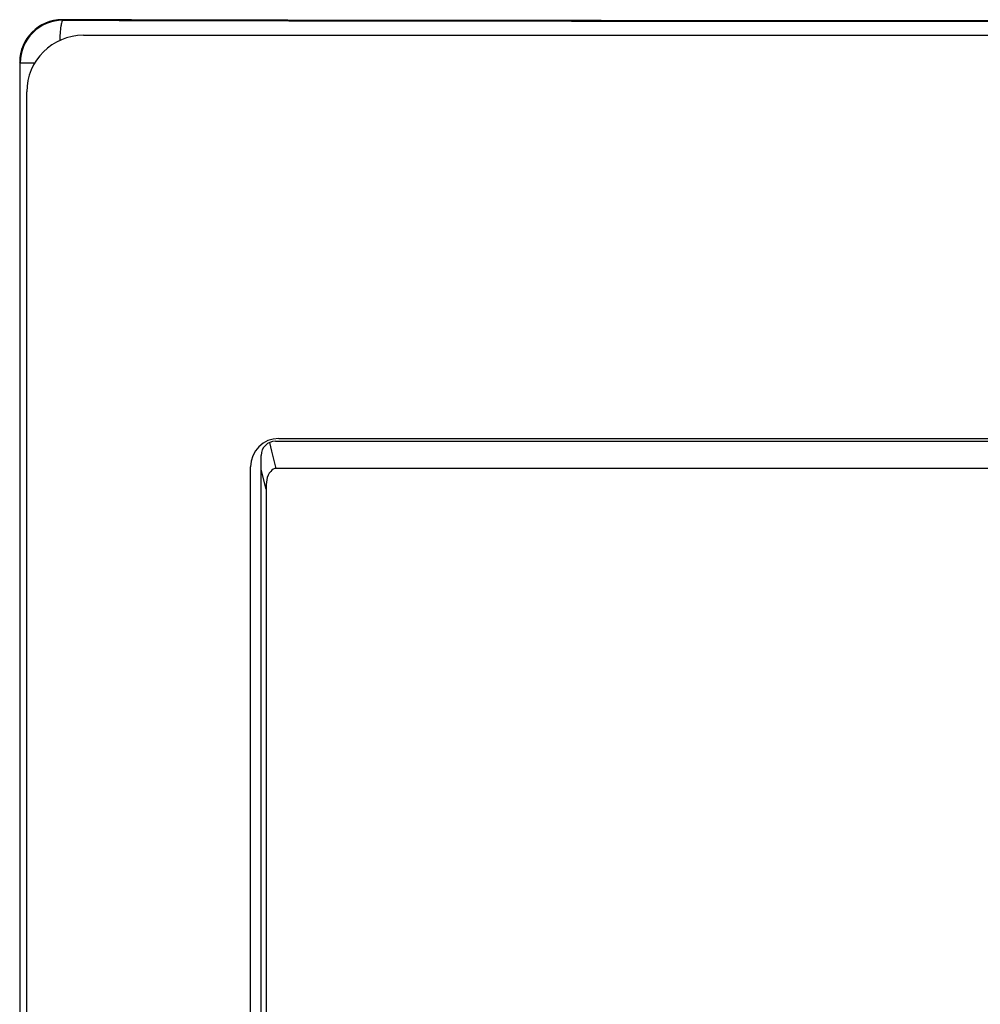
# Paper-space layout '177R0029_5_3' of a CAD drawing. Units: millimetres. Extents: x 0 to 864, y 0 to 559.
# Drawn here: x 234 to 237, y 431 to 434 of the extents above; entities that cross this region are included whole.
import ezdxf

# ---------------------------------------------------------------- set-up
doc = ezdxf.new("R2010")
doc.units = ezdxf.units.MM
doc.header["$LTSCALE"] = 47.498
doc.layers.get('0').update_dxf_attribs({"linetype": 'CONTINUOUS'})

psp = doc.layouts.new('177R0029_5_3')

# ---------------------------------------------------------------- linework, layer by layer
at = {"color": 7, "linetype": 'CONTINUOUS'}
for p, q in [((234.1682, 434.408), (234.1661, 434.4101)), ((234.4111, 434.4101), (234.1661, 434.4101)), ((234.2411, 434.3551), (240.4811, 434.3551)), ((234.0161, 434.2601), (234.0161, 421.29)), ((234.0181, 434.2581), (234.0161, 434.2601)), ((234.0181, 421.292), (234.0181, 434.2581)), ((234.0181, 434.2581), (234.0703, 434.2581)), ((234.0411, 421.3951), (234.0411, 434.1551)), ((234.9063, 432.8863), (234.8986, 432.9169)), ((234.9186, 432.9211), (239.8036, 432.9211)), ((234.9311, 432.931), (239.7911, 432.931)), ((234.9216, 432.8251), (234.9063, 432.8863)), ((234.8686, 429.2291), (234.8686, 432.8711)), ((234.8311, 429.2692), (234.8311, 432.831)), ((234.8861, 432.7515), (234.8686, 432.8215)), ((239.8007, 432.8251), (234.9216, 432.8251)), ((234.8861, 432.7515), (234.8861, 429.3486))]:
    psp.add_line(p, q, dxfattribs=at)
for centre, radius, start, end in [((234.168, 434.258), 0.15, 89.9533, 179.9692), ((237.3611, 2026.2318), 1591.827, 269.8850734, 270.1149266), ((234.2411, 434.1551), 0.2, 90, 180), ((234.9311, 432.831), 0.1, 90, 180), ((234.9186, 432.8711), 0.05, 90, 180)]:
    psp.add_arc(centre, radius, start, end, dxfattribs=at)
for centre, major_axis, ratio, start_param, end_param in [((234.1661, 434.26), (-0.1061, 0.1061), 0.999695, -0.785246, 0.785246), ((237.3611, 434.8918), (27.7574, 0), 0.017455, -1.677275, -1.464317)]:
    psp.add_ellipse(centre, major_axis=major_axis, ratio=ratio, start_param=start_param, end_param=end_param, dxfattribs=at)
for points, knots in [([(234.1682, 434.408), (234.166, 434.4077), (234.1635, 434.3985), (234.159, 434.3768), (234.1578, 434.3527), (234.1572, 434.3354)], [0, 0, 0, 0, 0.089545, 0.297971, 1, 1, 1, 1]), ([(234.9216, 432.8251), (234.9142, 432.8251), (234.8868, 432.8065), (234.8861, 432.7732), (234.8861, 432.7515)], [0, 0, 0, 0, 0.252905, 1, 1, 1, 1])]:
    psp.add_open_spline(points, degree=3, knots=knots, dxfattribs=at)

doc.saveas('drawing.dxf')
